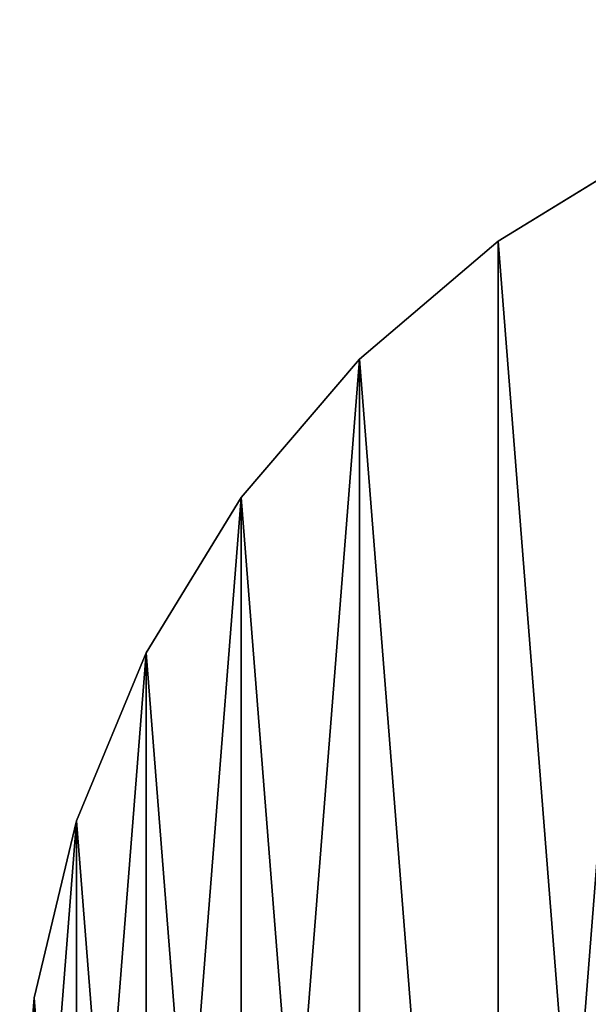
# Model space of a CAD drawing. Extents: x -604 to 2306, y -804 to 1464.
# Drawn here: x 1106 to 1400, y 955 to 1464 of the extents above; entities that cross this region are included whole.
import ezdxf

# ---------------------------------------------------------------- set-up
doc = ezdxf.new("R2010")
doc.units = 0
doc.header["$LTSCALE"] = 25.4
doc.layers.get('0').update_dxf_attribs({"linetype": 'CONTINUOUS'})

# ---------------------------------------------------------------- blocks, each defined once
blk = doc.blocks.new('COMPONENT_1')
at = {"color": 0}
for p, q in [((128.57, -119.39), (208.85, -70.19)), ((208.85, -70.19, -25), (128.57, -119.39, -25)), ((208.85, -70.19, -25), (128.57, -119.39, -25)), ((128.57, -119.39), (208.85, -70.19)), ((128.57, -119.39, -25), (56.98, -180.53, -25)), ((56.98, -180.53), (128.57, -119.39)), ((128.57, -119.39, -25), (56.98, -180.53, -25)), ((56.98, -180.53), (128.57, -119.39)), ((128.57, -119.39), (128.57, -119.39, -25)), ((128.57, -119.39), (128.57, -119.39, -25)), ((-4.17, -252.13), (56.98, -180.53)), ((56.98, -180.53, -25), (-4.17, -252.13, -25)), ((56.98, -180.53, -25), (-4.17, -252.13, -25)), ((-4.17, -252.13), (56.98, -180.53)), ((56.98, -180.53), (56.98, -180.53, -25)), ((56.98, -180.53), (56.98, -180.53, -25)), ((-4.17, -252.13, -25), (-53.36, -332.4, -25)), ((-53.36, -332.4), (-4.17, -252.13)), ((-4.17, -252.13, -25), (-53.36, -332.4, -25)), ((-53.36, -332.4), (-4.17, -252.13)), ((-4.17, -252.13), (-4.17, -252.13, -25)), ((-4.17, -252.13), (-4.17, -252.13, -25)), ((-53.36, -332.4, -25), (-89.39, -419.39, -25)), ((-89.39, -419.39), (-53.36, -332.4)), ((-53.36, -332.4, -25), (-89.39, -419.39, -25)), ((-89.39, -419.39), (-53.36, -332.4)), ((-53.36, -332.4), (-53.36, -332.4, -25)), ((-53.36, -332.4), (-53.36, -332.4, -25)), ((-111.37, -510.94), (-89.39, -419.39)), ((-89.39, -419.39, -25), (-111.37, -510.94, -25)), ((-89.39, -419.39, -25), (-111.37, -510.94, -25)), ((-111.37, -510.94), (-89.39, -419.39)), ((-89.39, -419.39), (-89.39, -419.39, -25)), ((-89.39, -419.39), (-89.39, -419.39, -25)), ((-111.37, -510.94, -25), (-118.76, -604.8, -25)), ((-118.76, -604.8), (-111.37, -510.94)), ((-111.37, -510.94, -25), (-118.76, -604.8, -25)), ((-118.76, -604.8), (-111.37, -510.94)), ((-111.37, -510.94), (-111.37, -510.94, -25)), ((-111.37, -510.94), (-111.37, -510.94, -25))]:
    blk.add_line(p, q, dxfattribs=at)
at = {"color": 7}
mesh = blk.add_polyface(dxfattribs=at)
corners = [(-111.37, -510.94, -25), (-111.37, -698.66, -25), (-118.76, -604.8, -25), (-89.39, -419.39, -25), (-89.39, -790.21, -25), (-53.36, -332.4, -25), (-53.36, -877.19, -25), (-4.17, -252.13, -25), (-4.17, -957.47, -25), (56.98, -180.53, -25), (56.98, -1029.06, -25), (128.57, -1090.21, -25), (128.57, -119.39, -25), (208.85, -1139.4, -25), (208.85, -70.19, -25), (295.83, -1175.43, -25), (295.83, -34.16, -25), (387.38, -1197.41, -25), (387.38, -12.19, -25), (481.24, -1204.8, -25), (481.24, -4.8, -25), (575.1, -1197.41, -25), (575.1, -12.19, -25), (666.65, -1175.43, -25), (666.65, -34.16, -25), (753.63, -1139.4, -25), (753.63, -70.19, -25), (833.91, -1090.21, -25), (833.91, -119.39, -25), (905.5, -1029.06, -25), (905.5, -180.53, -25), (966.65, -957.47, -25), (966.65, -252.13, -25), (1015.84, -877.19, -25), (1015.84, -332.4, -25), (1051.87, -790.21, -25), (1051.87, -419.39, -25), (1073.85, -510.94, -25), (1073.85, -698.66, -25), (1081.24, -604.8, -25)]
mesh.append_faces([[corners[k] for k in face] for face in [(0, 1, 2), (38, 37, 39)]], dxfattribs={"vtx0": -1, "color": 7})
mesh.append_faces([[corners[k] for k in face] for face in [(1, 3, 4), (4, 5, 6), (6, 7, 8), (8, 9, 10), (10, 9, 11), (11, 12, 13), (13, 14, 15), (15, 16, 17), (17, 18, 19), (19, 20, 21), (21, 22, 23), (23, 24, 25), (25, 26, 27), (27, 28, 29), (29, 30, 31), (31, 32, 33), (33, 34, 35), (35, 37, 38)]], dxfattribs={"vtx0": -1, "vtx1": -1, "color": 7})
mesh.append_faces([[corners[k] for k in face] for face in [(1, 0, 3), (4, 3, 5), (6, 5, 7), (8, 7, 9), (11, 9, 12), (13, 12, 14), (15, 14, 16), (17, 16, 18), (19, 18, 20), (21, 20, 22), (23, 22, 24), (25, 24, 26), (27, 26, 28), (29, 28, 30), (31, 30, 32), (33, 32, 34), (35, 34, 36), (35, 36, 37)]], dxfattribs={"vtx0": -1, "vtx2": -1, "color": 7})
mesh = blk.add_polyface(dxfattribs=at)
corners = [(-111.37, -698.66), (-111.37, -510.94), (-118.76, -604.8), (-89.39, -790.21), (-89.39, -419.39), (-53.36, -877.19), (-53.36, -332.4), (-4.17, -957.47), (-4.17, -252.13), (56.98, -1029.06), (56.98, -180.53), (128.57, -1090.21), (128.57, -119.39), (208.85, -70.19), (208.85, -1139.4), (295.83, -1175.43), (295.83, -34.16), (387.38, -1197.41), (387.38, -12.19), (481.24, -4.8), (481.24, -1204.8), (575.1, -1197.41), (575.1, -12.19), (666.65, -1175.43), (666.65, -34.16), (753.63, -1139.4), (753.63, -70.19), (833.91, -1090.21), (833.91, -119.39), (905.5, -1029.06), (905.5, -180.53), (966.65, -957.47), (966.65, -252.13), (1015.84, -877.19), (1015.84, -332.4), (1051.87, -790.21), (1051.87, -419.39), (1073.85, -698.66), (1073.85, -510.94), (1081.24, -604.8)]
mesh.append_faces([[corners[k] for k in face] for face in [(0, 1, 2), (38, 37, 39)]], dxfattribs={"vtx0": -1, "color": 7})
mesh.append_faces([[corners[k] for k in face] for face in [(1, 3, 4), (4, 5, 6), (6, 7, 8), (8, 9, 10), (10, 11, 12), (12, 11, 13), (13, 15, 16), (16, 17, 18), (18, 17, 19), (19, 21, 22), (22, 23, 24), (24, 25, 26), (26, 27, 28), (28, 29, 30), (30, 31, 32), (32, 33, 34), (34, 35, 36), (36, 37, 38)]], dxfattribs={"vtx0": -1, "vtx1": -1, "color": 7})
mesh.append_faces([[corners[k] for k in face] for face in [(1, 0, 3), (4, 3, 5), (6, 5, 7), (8, 7, 9), (10, 9, 11), (13, 11, 14), (13, 14, 15), (16, 15, 17), (19, 17, 20), (19, 20, 21), (22, 21, 23), (24, 23, 25), (26, 25, 27), (28, 27, 29), (30, 29, 31), (32, 31, 33), (34, 33, 35), (36, 35, 37)]], dxfattribs={"vtx0": -1, "vtx2": -1, "color": 7})
mesh = blk.add_polyface(dxfattribs=at)
corners = [(128.57, -119.39), (208.85, -70.19, -25), (128.57, -119.39, -25), (208.85, -70.19)]
mesh.append_faces([[corners[k] for k in face] for face in [(0, 1, 2), (1, 0, 3)]], dxfattribs={"vtx0": -1, "color": 7})
mesh = blk.add_polyface(dxfattribs=at)
corners = [(56.98, -180.53), (128.57, -119.39, -25), (56.98, -180.53, -25), (128.57, -119.39)]
mesh.append_faces([[corners[k] for k in face] for face in [(0, 1, 2), (1, 0, 3)]], dxfattribs={"vtx0": -1, "color": 7})
mesh = blk.add_polyface(dxfattribs=at)
corners = [(56.98, -180.53), (-4.17, -252.13, -25), (-4.17, -252.13), (56.98, -180.53, -25)]
mesh.append_faces([[corners[k] for k in face] for face in [(0, 1, 2), (1, 0, 3)]], dxfattribs={"vtx0": -1, "color": 7})
mesh = blk.add_polyface(dxfattribs=at)
corners = [(-4.17, -252.13), (-53.36, -332.4, -25), (-53.36, -332.4), (-4.17, -252.13, -25)]
mesh.append_faces([[corners[k] for k in face] for face in [(0, 1, 2), (1, 0, 3)]], dxfattribs={"vtx0": -1, "color": 7})
mesh = blk.add_polyface(dxfattribs=at)
corners = [(-53.36, -332.4), (-89.39, -419.39, -25), (-89.39, -419.39), (-53.36, -332.4, -25)]
mesh.append_faces([[corners[k] for k in face] for face in [(0, 1, 2), (1, 0, 3)]], dxfattribs={"vtx0": -1, "color": 7})
mesh = blk.add_polyface(dxfattribs=at)
corners = [(-89.39, -419.39), (-111.37, -510.94, -25), (-111.37, -510.94), (-89.39, -419.39, -25)]
mesh.append_faces([[corners[k] for k in face] for face in [(0, 1, 2), (1, 0, 3)]], dxfattribs={"vtx0": -1, "color": 7})
mesh = blk.add_polyface(dxfattribs=at)
corners = [(-111.37, -510.94), (-118.76, -604.8, -25), (-118.76, -604.8), (-111.37, -510.94, -25)]
mesh.append_faces([[corners[k] for k in face] for face in [(0, 1, 2), (1, 0, 3)]], dxfattribs={"vtx0": -1, "color": 7})
blk = doc.blocks.new('DRAWING1__2__DWG')
at = {"color": 7}
blk.add_blockref('COMPONENT_1', (118.76, 1204.8, 907.62), dxfattribs=at)
blk = doc.blocks.new('GROUP_3')
at = {"color": 0}
blk.add_blockref('DRAWING1__2__DWG', (0, 0), dxfattribs=at)

msp = doc.modelspace()

# ---------------------------------------------------------------- block references
at = {"color": 0}
msp.add_blockref('GROUP_3', (1105.68, 264.38, -157.21), dxfattribs=at)

doc.saveas('drawing.dxf')
